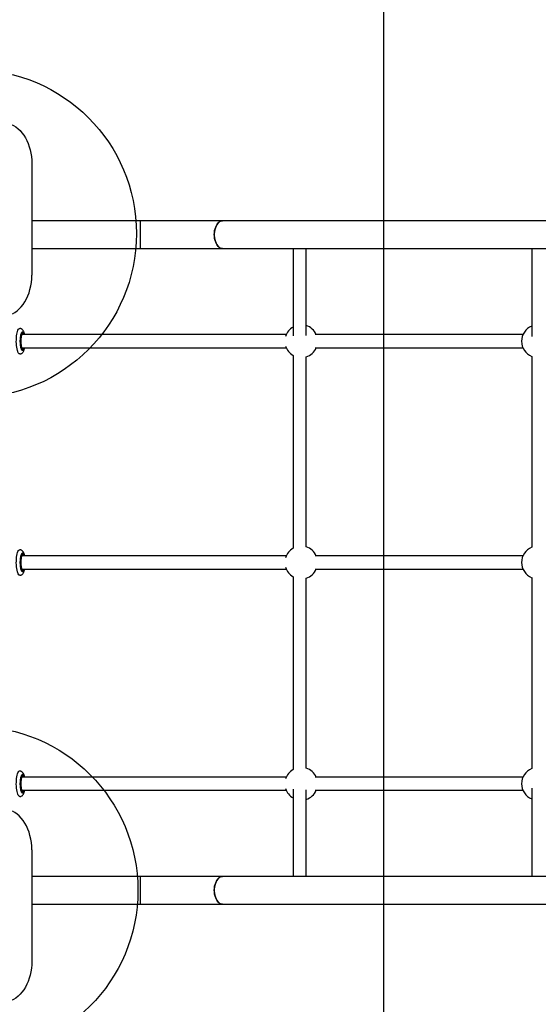
# Model space of a CAD drawing. Units: millimetres. Extents: x 16826 to 23650, y 22474 to 31867.
# Drawn here: x 19852 to 20485, y 27326 to 28527 of the extents above; entities that cross this region are included whole.
import ezdxf

# ---------------------------------------------------------------- set-up
doc = ezdxf.new("R2010")
doc.units = ezdxf.units.MM
doc.header["$LTSCALE"] = 200
doc.layers.add('OTWORY_MONTAŻOWE', color=1, linetype='Continuous')
doc.layers.add('WYLEWKI_BETONOWE', color=52, linetype='Continuous')

msp = doc.modelspace()

# ---------------------------------------------------------------- linework, layer by layer
at = {"color": 7, "linetype": 'Continuous', "lineweight": 25}
for p, q in [((19866.8, 28351.7), (19866.8, 28215.5)), ((19999.4, 28281.9), (19866.8, 28281.9)), ((20099.7, 28281.9), (19999.4, 28281.9)), ((19999.4, 28248.2), (19999.4, 28281.9)), ((20832.1, 28281.9), (20099.7, 28281.9)), ((19866.8, 28248.2), (19999.4, 28248.2)), ((19999.4, 28248.2), (20099.7, 28248.2)), ((20099.7, 28248.2), (20832.1, 28248.2)), ((20177.5, 28143), (19854.7, 28143)), ((19855.8, 28145), (19855.1, 28145)), ((19855.2, 28145), (19855.3, 28145.1)), ((20466.5, 28143), (20212.9, 28143)), ((19854.7, 28127), (20177.5, 28127)), ((19855.2, 28125), (19855.8, 28125)), ((19855.3, 28125), (19855.2, 28125)), ((20212.9, 28127), (20466.5, 28127)), ((20185.9, 28117.7), (20185.9, 27882.3)), ((20201.9, 27884.1), (20201.9, 28115.9)), ((20477.4, 28116.5), (20477.4, 27883.5)), ((20177.5, 27873), (19854.7, 27873)), ((19855.8, 27875), (19855.1, 27875)), ((19855.2, 27875), (19855.3, 27875.1)), ((20466.5, 27873), (20212.9, 27873)), ((19854.7, 27857), (20177.5, 27857)), ((19855.2, 27855), (19855.8, 27855)), ((19855.3, 27855), (19855.2, 27855)), ((20212.9, 27857), (20466.5, 27857)), ((20185.9, 27847.7), (20185.9, 27612.3)), ((20201.9, 27614.1), (20201.9, 27845.9)), ((20477.4, 27846.5), (20477.4, 27613.5)), ((20177.5, 27603), (19854.7, 27603)), ((19855.8, 27605), (19855.1, 27605)), ((19855.2, 27605), (19855.3, 27605.1)), ((20466.5, 27603), (20212.9, 27603)), ((19854.7, 27587), (20177.5, 27587)), ((19855.2, 27585), (19855.8, 27585)), ((19855.3, 27585), (19855.2, 27585)), ((20212.9, 27587), (20466.5, 27587)), ((19866.8, 27514.5), (19866.8, 27378.3)), ((19999.4, 27481.9), (19866.8, 27481.9)), ((20099.7, 27481.9), (19999.4, 27481.9)), ((19999.4, 27448.2), (19999.4, 27481.9)), ((20832.1, 27481.9), (20099.7, 27481.9)), ((19866.8, 27448.2), (19999.4, 27448.2)), ((19999.4, 27448.2), (20099.7, 27448.2)), ((20099.7, 27448.2), (20832.1, 27448.2))]:
    msp.add_line(p, q, dxfattribs=at)
at = {"color": 1, "linetype": 'Continuous', "lineweight": 25}
for p, q in [((19855.3, 28145.1), (19855.5, 28145)), ((19855.5, 28125), (19855.3, 28125)), ((19855.3, 27875.1), (19855.5, 27875)), ((19855.5, 27855), (19855.3, 27855)), ((19855.3, 27605.1), (19855.5, 27605)), ((19855.5, 27585), (19855.3, 27585))]:
    msp.add_line(p, q, dxfattribs=at)
at = {"color": 7, "linetype": 'Continuous', "lineweight": 25, "flags": 128}
for points in [[(19818.2, 28398.1), (19821.1, 28399.5), (19824, 28400.6), (19826.9, 28401.3), (19829.9, 28401.7), (19832.9, 28401.7), (19835.9, 28401.3), (19838.9, 28400.6), (19841.8, 28399.5), (19844.6, 28398.1), (19847.4, 28396.4), (19850, 28394.3), (19852.5, 28391.9), (19854.8, 28389.3), (19857, 28386.3), (19859, 28383.1), (19860.8, 28379.7), (19862.3, 28376.1), (19863.7, 28372.3), (19864.8, 28368.4), (19865.7, 28364.3), (19866.3, 28360.2), (19866.7, 28356), (19866.8, 28351.7)], [(20089.7, 28265), (20089.8, 28267.5), (20090.1, 28269.9), (20090.7, 28272.2), (20091.4, 28274.3), (20092.3, 28276.3), (20093.3, 28278), (20094.5, 28279.4), (20095.8, 28280.5), (20097.1, 28281.3), (20098.6, 28281.8), (20099.7, 28281.9)], [(20099.7, 28281.9), (20099.3, 28281.8), (20097.8, 28281.6), (20096.4, 28281), (20095.1, 28280), (20093.9, 28278.7), (20092.8, 28277.1), (20091.8, 28275.3), (20091, 28273.3), (20090.4, 28271), (20090, 28268.7), (20089.7, 28266.2), (20089.7, 28263.8), (20090, 28261.3), (20090.4, 28259), (20091, 28256.8), (20091.8, 28254.7), (20092.8, 28252.9), (20093.9, 28251.3), (20095.1, 28250), (20096.4, 28249.1), (20097.8, 28248.4), (20099.3, 28248.2), (20099.7, 28248.2)], [(20099.7, 28248.2), (20098.6, 28248.3), (20097.1, 28248.7), (20095.8, 28249.5), (20094.5, 28250.6), (20093.3, 28252.1), (20092.3, 28253.8), (20091.4, 28255.7), (20090.7, 28257.9), (20090.1, 28260.2), (20089.8, 28262.6), (20089.7, 28265)], [(19843.1, 28168.3), (19846, 28169.9), (19848.8, 28171.9), (19851.5, 28174.3), (19853.9, 28176.9), (19856.3, 28179.9), (19858.4, 28183.1), (19860.3, 28186.6), (19862, 28190.3), (19863.4, 28194.2), (19864.6, 28198.2), (19865.6, 28202.4), (19866.3, 28206.7), (19866.7, 28211.1), (19866.8, 28215.5)], [(19857.3, 28143), (19857.3, 28143.2), (19856.8, 28144.1), (19856.4, 28144.7), (19855.9, 28145), (19855.4, 28144.9), (19854.9, 28144.5), (19854.5, 28143.7), (19854.1, 28142.6), (19853.7, 28141.2), (19853.5, 28139.6), (19853.3, 28137.8), (19853.2, 28136), (19853.2, 28134.1), (19853.3, 28132.2), (19853.5, 28130.4), (19853.7, 28128.8), (19854.1, 28127.5), (19854.5, 28126.3), (19854.9, 28125.6), (19855.4, 28125.1), (19855.9, 28125), (19856.4, 28125.3), (19856.8, 28125.9), (19857.3, 28126.9), (19857.3, 28127)], [(19856.8, 28143), (19856.6, 28143.4), (19856.1, 28143.9), (19855.6, 28144), (19855.2, 28143.7), (19854.7, 28143.1), (19854.3, 28142.1), (19854, 28140.9), (19853.7, 28139.4), (19853.5, 28137.7), (19853.4, 28135.9), (19853.4, 28134.1), (19853.5, 28132.3), (19853.7, 28130.6), (19854, 28129.1), (19854.3, 28127.9), (19854.7, 28126.9), (19855.2, 28126.3), (19855.6, 28126), (19856.1, 28126.1), (19856.6, 28126.6), (19856.8, 28127)], [(19857.3, 27873), (19857.3, 27873.2), (19856.8, 27874.1), (19856.4, 27874.7), (19855.9, 27875), (19855.4, 27874.9), (19854.9, 27874.5), (19854.5, 27873.7), (19854.1, 27872.6), (19853.7, 27871.2), (19853.5, 27869.6), (19853.3, 27867.8), (19853.2, 27866), (19853.2, 27864.1), (19853.3, 27862.2), (19853.5, 27860.4), (19853.7, 27858.8), (19854.1, 27857.5), (19854.5, 27856.3), (19854.9, 27855.6), (19855.4, 27855.1), (19855.9, 27855), (19856.4, 27855.3), (19856.8, 27855.9), (19857.3, 27856.9), (19857.3, 27857)], [(19856.8, 27873), (19856.6, 27873.4), (19856.1, 27873.9), (19855.6, 27874), (19855.2, 27873.7), (19854.7, 27873.1), (19854.3, 27872.1), (19854, 27870.9), (19853.7, 27869.4), (19853.5, 27867.7), (19853.4, 27865.9), (19853.4, 27864.1), (19853.5, 27862.3), (19853.7, 27860.6), (19854, 27859.1), (19854.3, 27857.9), (19854.7, 27856.9), (19855.2, 27856.3), (19855.6, 27856), (19856.1, 27856.1), (19856.6, 27856.6), (19856.8, 27857)], [(19857.3, 27603), (19857.3, 27603.2), (19856.8, 27604.1), (19856.4, 27604.7), (19855.9, 27605), (19855.4, 27604.9), (19854.9, 27604.5), (19854.5, 27603.7), (19854.1, 27602.6), (19853.7, 27601.2), (19853.5, 27599.6), (19853.3, 27597.8), (19853.2, 27596), (19853.2, 27594.1), (19853.3, 27592.2), (19853.5, 27590.4), (19853.7, 27588.8), (19854.1, 27587.5), (19854.5, 27586.3), (19854.9, 27585.6), (19855.4, 27585.1), (19855.9, 27585), (19856.4, 27585.3), (19856.8, 27585.9), (19857.3, 27586.9), (19857.3, 27587)], [(19856.8, 27603), (19856.6, 27603.4), (19856.1, 27603.9), (19855.6, 27604), (19855.2, 27603.7), (19854.7, 27603.1), (19854.3, 27602.1), (19854, 27600.9), (19853.7, 27599.4), (19853.5, 27597.7), (19853.4, 27595.9), (19853.4, 27594.1), (19853.5, 27592.3), (19853.7, 27590.6), (19854, 27589.1), (19854.3, 27587.9), (19854.7, 27586.9), (19855.2, 27586.3), (19855.6, 27586), (19856.1, 27586.1), (19856.6, 27586.6), (19856.8, 27587)], [(19866.8, 27514.5), (19866.7, 27518.9), (19866.3, 27523.3), (19865.6, 27527.6), (19864.6, 27531.8), (19863.4, 27535.9), (19862, 27539.8), (19860.3, 27543.5), (19858.4, 27546.9), (19856.3, 27550.2), (19853.9, 27553.1), (19851.5, 27555.8), (19848.8, 27558.1), (19846, 27560.1), (19843.1, 27561.7)], [(20089.7, 27465), (20089.8, 27467.5), (20090.1, 27469.9), (20090.7, 27472.2), (20091.4, 27474.3), (20092.3, 27476.3), (20093.3, 27478), (20094.5, 27479.4), (20095.8, 27480.5), (20097.1, 27481.3), (20098.6, 27481.8), (20099.7, 27481.9)], [(20099.7, 27481.9), (20099.3, 27481.8), (20097.8, 27481.6), (20096.4, 27481), (20095.1, 27480), (20093.9, 27478.7), (20092.8, 27477.1), (20091.8, 27475.3), (20091, 27473.3), (20090.4, 27471), (20090, 27468.7), (20089.7, 27466.2), (20089.7, 27463.8), (20090, 27461.3), (20090.4, 27459), (20091, 27456.8), (20091.8, 27454.7), (20092.8, 27452.9), (20093.9, 27451.3), (20095.1, 27450), (20096.4, 27449.1), (20097.8, 27448.4), (20099.3, 27448.2), (20099.7, 27448.2)], [(20099.7, 27448.2), (20098.6, 27448.3), (20097.1, 27448.7), (20095.8, 27449.5), (20094.5, 27450.6), (20093.3, 27452.1), (20092.3, 27453.8), (20091.4, 27455.7), (20090.7, 27457.9), (20090.1, 27460.2), (20089.8, 27462.6), (20089.7, 27465)], [(19866.8, 27378.3), (19866.7, 27374.1), (19866.3, 27369.9), (19865.7, 27365.7), (19864.8, 27361.6), (19863.7, 27357.7), (19862.3, 27353.9), (19860.8, 27350.3), (19859, 27346.9), (19857, 27343.7), (19854.8, 27340.7), (19852.5, 27338.1), (19850, 27335.7), (19847.4, 27333.6), (19844.6, 27331.9), (19841.8, 27330.5), (19838.9, 27329.4), (19835.9, 27328.7), (19832.9, 27328.4), (19829.9, 27328.4), (19826.9, 27328.7), (19824, 27329.5), (19821.1, 27330.5), (19818.2, 27332)]]:
    msp.add_lwpolyline(points, dxfattribs=at)
at = {"color": 1, "linetype": 'Continuous', "lineweight": 25, "flags": 128}
for points in [[(19852, 28119.4), (19851.4, 28119.6), (19850.8, 28120.1), (19850.2, 28121), (19849.7, 28122.3), (19849.2, 28123.8), (19848.8, 28125.6), (19848.4, 28127.6), (19848.2, 28129.7), (19848, 28132), (19847.9, 28134.4), (19848, 28136.8), (19848.1, 28139.1), (19848.3, 28141.4), (19848.6, 28143.5), (19849, 28145.4), (19849.4, 28147), (19849.9, 28148.4), (19850.5, 28149.5), (19851.1, 28150.2), (19851.7, 28150.6), (19852, 28150.6)], [(19852, 27849.4), (19851.4, 27849.6), (19850.8, 27850.1), (19850.2, 27851), (19849.7, 27852.3), (19849.2, 27853.8), (19848.8, 27855.6), (19848.4, 27857.6), (19848.2, 27859.7), (19848, 27862), (19847.9, 27864.4), (19848, 27866.8), (19848.1, 27869.1), (19848.3, 27871.4), (19848.6, 27873.5), (19849, 27875.4), (19849.4, 27877), (19849.9, 27878.4), (19850.5, 27879.5), (19851.1, 27880.2), (19851.7, 27880.6), (19852, 27880.6)], [(19852, 27579.4), (19851.4, 27579.6), (19850.8, 27580.1), (19850.2, 27581), (19849.7, 27582.3), (19849.2, 27583.8), (19848.8, 27585.6), (19848.4, 27587.6), (19848.2, 27589.7), (19848, 27592), (19847.9, 27594.4), (19848, 27596.8), (19848.1, 27599.1), (19848.3, 27601.4), (19848.6, 27603.5), (19849, 27605.4), (19849.4, 27607), (19849.9, 27608.4), (19850.5, 27609.5), (19851.1, 27610.2), (19851.7, 27610.6), (19852, 27610.6)]]:
    msp.add_lwpolyline(points, dxfattribs=at)
at = {"color": 7, "linetype": 'Continuous', "lineweight": 25}
for centre, start, end in [((20195.9, 28135), 120.0245, 162.9037), ((20195.9, 28135), 23.5782, 72.3847), ((20484.9, 28135), 112.2326, 247.9757), ((20195.9, 28135), 197.0963, 240), ((20195.9, 28135), 287.4576, 336.4218), ((20195.9, 27865), 120, 162.9037), ((20195.9, 27865), 23.5782, 72.5424), ((20484.9, 27865), 112.0243, 247.9757), ((20195.9, 27865), 197.0963, 240), ((20195.9, 27865), 287.4576, 336.4218), ((20195.9, 27595), 120, 162.9037), ((20195.9, 27595), 23.5782, 72.5424), ((20484.9, 27595), 112.0243, 247.7862), ((20195.9, 27595), 197.0963, 239.8572), ((20195.9, 27595), 287.4662, 336.4218)]:
    msp.add_arc(centre, 20, start, end, dxfattribs=at)
for points, knots in [([(20185.9, 28248.2), (20185.9, 28247.3), (20185.9, 28245.1), (20185.9, 28241.3), (20185.9, 28236.9), (20185.9, 28232.1), (20185.9, 28227), (20185.9, 28221.6), (20185.9, 28215.8), (20185.9, 28209.8), (20185.9, 28203.5), (20185.9, 28196.9), (20185.9, 28189.9), (20185.9, 28182.7), (20185.9, 28175.1), (20185.9, 28167.3), (20185.9, 28159.2), (20185.9, 28150.7), (20185.9, 28144.8), (20185.9, 28141.6), (20185.9, 28141.5)], [0, 0, 0, 0, 0.041689, 0.101402, 0.161115, 0.220827, 0.280539, 0.340251, 0.399962, 0.459673, 0.519385, 0.579096, 0.638806, 0.698517, 0.758228, 0.817939, 0.87765, 0.93736, 0.997071, 1, 1, 1, 1]), ([(20201.9, 28142.1), (20201.9, 28144.3), (20201.9, 28149.5), (20201.9, 28157.2), (20201.9, 28165.5), (20201.9, 28173.4), (20201.9, 28181), (20201.9, 28188.3), (20201.9, 28195.3), (20201.9, 28202), (20201.9, 28208.4), (20201.9, 28214.5), (20201.9, 28220.3), (20201.9, 28225.8), (20201.9, 28230.9), (20201.9, 28235.8), (20201.9, 28240.3), (20201.9, 28244.5), (20201.9, 28247), (20201.9, 28248.2)], [0, 0, 0, 0, 0.044905, 0.104893, 0.164881, 0.224869, 0.284856, 0.344844, 0.404832, 0.464819, 0.524807, 0.584794, 0.644782, 0.704769, 0.764756, 0.824743, 0.884729, 0.944716, 1, 1, 1, 1]), ([(20477.4, 28248.2), (20477.4, 28247.8), (20477.4, 28246), (20477.4, 28242.7), (20477.4, 28238.1), (20477.4, 28233.2), (20477.4, 28227.9), (20477.4, 28222.4), (20477.4, 28216.6), (20477.4, 28210.4), (20477.4, 28203.9), (20477.4, 28197.2), (20477.4, 28190.1), (20477.4, 28182.7), (20477.4, 28175), (20477.4, 28167), (20477.4, 28158.7), (20477.4, 28150.1), (20477.4, 28144.1), (20477.4, 28140.9), (20477.4, 28140.7)], [0, 0, 0, 0, 0.018735, 0.079882, 0.141028, 0.202174, 0.26332, 0.324466, 0.385611, 0.446757, 0.507903, 0.569048, 0.630194, 0.69134, 0.752485, 0.813631, 0.874776, 0.935922, 0.997067, 1, 1, 1, 1]), ([(19858.2, 28143), (19858.1, 28143.1), (19858, 28143.7), (19857.8, 28144.6), (19857.4, 28145.8), (19857, 28146.9), (19856.4, 28147.9), (19855.7, 28148.9), (19854.9, 28149.6), (19853.9, 28150.2), (19852.9, 28150.5), (19852.3, 28150.6), (19852, 28150.6)], [0, 0, 0, 0, 0.02498, 0.141397, 0.260731, 0.384008, 0.512042, 0.632276, 0.738121, 0.838039, 0.937582, 1, 1, 1, 1]), ([(19853, 28135), (19853.1, 28135.6), (19853.1, 28136.5), (19853.1, 28137.8), (19853.2, 28138.8), (19853.4, 28139.9), (19853.5, 28141), (19853.7, 28142), (19854, 28142.8), (19854.2, 28143.6), (19854.5, 28144.2), (19854.7, 28144.6), (19854.9, 28144.9), (19855.1, 28145), (19855.2, 28145), (19855.2, 28145)], [0, 0, 0, 0, 0.118701, 0.165196, 0.24144, 0.318427, 0.398712, 0.479694, 0.560151, 0.639004, 0.715398, 0.788747, 0.859087, 0.928217, 1, 1, 1, 1]), ([(19852, 28119.4), (19852.1, 28119.4), (19852.6, 28119.4), (19853.5, 28119.6), (19854.5, 28120.1), (19855.5, 28120.9), (19856.3, 28121.9), (19856.9, 28123), (19857.4, 28124.3), (19857.8, 28125.6), (19858.1, 28126.5), (19858.2, 28127), (19858.2, 28127)], [0, 0, 0, 0, 0.019214, 0.125731, 0.227667, 0.335518, 0.457262, 0.604587, 0.737159, 0.87316, 0.997951, 1, 1, 1, 1]), ([(19855.2, 28125), (19855.2, 28125), (19855.1, 28125), (19854.9, 28125.2), (19854.6, 28125.6), (19854.3, 28126.2), (19854, 28126.9), (19853.8, 28127.8), (19853.6, 28128.9), (19853.4, 28130), (19853.2, 28131.2), (19853.1, 28132.3), (19853.1, 28133.6), (19853.1, 28134.5), (19853, 28135)], [0, 0, 0, 0, 0.068711, 0.158277, 0.247377, 0.333019, 0.414885, 0.500735, 0.587805, 0.673017, 0.763072, 0.83034, 0.896802, 1, 1, 1, 1]), ([(19858.2, 27873), (19858.1, 27873.1), (19858, 27873.7), (19857.8, 27874.6), (19857.4, 27875.8), (19857, 27876.9), (19856.4, 27877.9), (19855.7, 27878.9), (19854.9, 27879.6), (19853.9, 27880.2), (19852.9, 27880.5), (19852.3, 27880.6), (19852, 27880.6)], [0, 0, 0, 0, 0.02498, 0.141397, 0.260731, 0.384008, 0.512042, 0.632276, 0.738121, 0.838039, 0.937582, 1, 1, 1, 1]), ([(19853, 27865), (19853.1, 27865.6), (19853.1, 27866.5), (19853.1, 27867.8), (19853.2, 27868.8), (19853.4, 27869.9), (19853.5, 27871), (19853.7, 27872), (19854, 27872.8), (19854.2, 27873.6), (19854.5, 27874.2), (19854.7, 27874.6), (19854.9, 27874.9), (19855.1, 27875), (19855.2, 27875), (19855.2, 27875)], [0, 0, 0, 0, 0.118701, 0.165196, 0.24144, 0.318427, 0.398712, 0.479694, 0.560151, 0.639004, 0.715398, 0.788747, 0.859087, 0.928217, 1, 1, 1, 1]), ([(19855.2, 27855), (19855.2, 27855), (19855.1, 27855), (19854.9, 27855.2), (19854.6, 27855.6), (19854.3, 27856.2), (19854, 27856.9), (19853.8, 27857.8), (19853.6, 27858.9), (19853.4, 27860), (19853.2, 27861.2), (19853.1, 27862.3), (19853.1, 27863.6), (19853.1, 27864.5), (19853, 27865)], [0, 0, 0, 0, 0.068711, 0.158277, 0.247377, 0.333019, 0.414885, 0.500735, 0.587805, 0.673017, 0.763072, 0.83034, 0.896802, 1, 1, 1, 1]), ([(19852, 27849.4), (19852.1, 27849.4), (19852.6, 27849.4), (19853.5, 27849.6), (19854.5, 27850.1), (19855.5, 27850.9), (19856.3, 27851.9), (19856.9, 27853), (19857.4, 27854.3), (19857.8, 27855.6), (19858.1, 27856.5), (19858.2, 27857), (19858.2, 27857)], [0, 0, 0, 0, 0.019214, 0.125731, 0.227667, 0.335518, 0.457262, 0.604587, 0.737159, 0.87316, 0.997951, 1, 1, 1, 1]), ([(19858.2, 27603), (19858.1, 27603.1), (19858, 27603.7), (19857.8, 27604.6), (19857.4, 27605.8), (19857, 27606.9), (19856.4, 27607.9), (19855.7, 27608.9), (19854.9, 27609.6), (19853.9, 27610.2), (19852.9, 27610.5), (19852.3, 27610.6), (19852, 27610.6)], [0, 0, 0, 0, 0.02498, 0.141397, 0.260731, 0.384008, 0.512042, 0.632276, 0.738121, 0.838039, 0.937582, 1, 1, 1, 1]), ([(19853, 27595), (19853.1, 27595.6), (19853.1, 27596.5), (19853.1, 27597.8), (19853.2, 27598.8), (19853.4, 27599.9), (19853.5, 27601), (19853.7, 27602), (19854, 27602.8), (19854.2, 27603.6), (19854.5, 27604.2), (19854.7, 27604.6), (19854.9, 27604.9), (19855.1, 27605), (19855.2, 27605), (19855.2, 27605)], [0, 0, 0, 0, 0.118701, 0.165196, 0.24144, 0.318427, 0.398712, 0.479694, 0.560151, 0.639004, 0.715398, 0.788747, 0.859087, 0.928217, 1, 1, 1, 1]), ([(19852, 27579.4), (19852.1, 27579.4), (19852.6, 27579.4), (19853.5, 27579.6), (19854.5, 27580.1), (19855.5, 27580.9), (19856.3, 27581.9), (19856.9, 27583), (19857.4, 27584.3), (19857.8, 27585.6), (19858.1, 27586.5), (19858.2, 27587), (19858.2, 27587)], [0, 0, 0, 0, 0.0192145, 0.125731, 0.2276666, 0.335518, 0.4572623, 0.6045865, 0.7371585, 0.8731598, 0.9979515, 1, 1, 1, 1]), ([(19855.2, 27585), (19855.2, 27585), (19855.1, 27585), (19854.9, 27585.2), (19854.6, 27585.6), (19854.3, 27586.2), (19854, 27586.9), (19853.8, 27587.8), (19853.6, 27588.9), (19853.4, 27590), (19853.2, 27591.2), (19853.1, 27592.3), (19853.1, 27593.6), (19853.1, 27594.5), (19853, 27595)], [0, 0, 0, 0, 0.068711, 0.158277, 0.247377, 0.333019, 0.414885, 0.500735, 0.587805, 0.673017, 0.763072, 0.83034, 0.896802, 1, 1, 1, 1]), ([(20185.9, 27588.4), (20185.9, 27586), (20185.9, 27580.8), (20185.9, 27572.9), (20185.9, 27564.8), (20185.9, 27557), (20185.9, 27549.4), (20185.9, 27542.2), (20185.9, 27535.2), (20185.9, 27528.6), (20185.9, 27522.2), (20185.9, 27516.2), (20185.9, 27510.5), (20185.9, 27505.1), (20185.9, 27499.9), (20185.9, 27495.1), (20185.9, 27490.6), (20185.9, 27486.5), (20185.9, 27483.6), (20185.9, 27482.1), (20185.9, 27481.9)], [0, 0, 0, 0, 0.046765, 0.105532, 0.164298, 0.223065, 0.281832, 0.340599, 0.399366, 0.458133, 0.5169, 0.575667, 0.634434, 0.693202, 0.751969, 0.810737, 0.869505, 0.928273, 0.987042, 1, 1, 1, 1]), ([(20201.9, 27481.9), (20201.9, 27482.1), (20201.9, 27483.5), (20201.9, 27486.4), (20201.9, 27490.5), (20201.9, 27495), (20201.9, 27499.8), (20201.9, 27504.9), (20201.9, 27510.3), (20201.9, 27516), (20201.9, 27522), (20201.9, 27528.4), (20201.9, 27535), (20201.9, 27541.9), (20201.9, 27549.2), (20201.9, 27556.7), (20201.9, 27564.5), (20201.9, 27572.7), (20201.9, 27580.4), (20201.9, 27585.5), (20201.9, 27587.7)], [0, 0, 0, 0, 0.0110853, 0.0701085, 0.1291326, 0.1881573, 0.2471825, 0.306208, 0.3652338, 0.4242598, 0.4832859, 0.5423122, 0.6013386, 0.660365, 0.7193916, 0.7784182, 0.8374449, 0.8964716, 0.9554983, 1, 1, 1, 1]), ([(20477.4, 27589.6), (20477.4, 27586.7), (20477.4, 27580.8), (20477.4, 27572.1), (20477.4, 27563.6), (20477.4, 27555.4), (20477.4, 27547.4), (20477.4, 27539.8), (20477.4, 27532.5), (20477.4, 27525.5), (20477.4, 27518.8), (20477.4, 27512.4), (20477.4, 27506.4), (20477.4, 27500.6), (20477.4, 27495.1), (20477.4, 27490), (20477.4, 27485.5), (20477.4, 27483), (20477.4, 27481.9)], [0, 0, 0, 0, 0.059661, 0.123453, 0.187245, 0.251037, 0.31483, 0.378622, 0.442414, 0.506206, 0.569998, 0.63379, 0.697583, 0.761375, 0.825167, 0.88896, 0.952752, 1, 1, 1, 1])]:
    msp.add_open_spline(points, degree=3, knots=knots, dxfattribs=at)
at = {"color": 1, "linetype": 'Continuous', "lineweight": 25}
for points, knots in [([(19852.8, 28135), (19852.8, 28135.7), (19852.8, 28137.2), (19853, 28139.3), (19853.2, 28141.4), (19853.6, 28143.3), (19854.1, 28144.8), (19854.6, 28145.8), (19855.2, 28146.5), (19855.8, 28146.7), (19856.3, 28146.5), (19856.9, 28145.8), (19857.4, 28144.7), (19857.8, 28143.8), (19857.9, 28143.1), (19857.9, 28143)], [0, 0, 0, 0, 0.0769678, 0.158546, 0.2435158, 0.3302887, 0.4170616, 0.5020313, 0.5836095, 0.6605773, 0.7375452, 0.8191234, 0.9040931, 0.990866, 1, 1, 1, 1]), ([(19853, 28135), (19853, 28135.7), (19853.1, 28137), (19853.2, 28138.9), (19853.5, 28140.8), (19853.8, 28142.5), (19854.2, 28143.9), (19854.7, 28144.9), (19855.2, 28145.4), (19855.8, 28145.6), (19856.3, 28145.4), (19856.8, 28144.9), (19857.2, 28144), (19857.4, 28143.3), (19857.5, 28143)], [0, 0, 0, 0, 0.080475, 0.165771, 0.254613, 0.34534, 0.436067, 0.524909, 0.610204, 0.69068, 0.771155, 0.85645, 0.945292, 1, 1, 1, 1]), ([(19857.9, 28127), (19857.9, 28126.9), (19857.8, 28126.3), (19857.4, 28125.3), (19856.9, 28124.2), (19856.3, 28123.6), (19855.8, 28123.4), (19855.2, 28123.6), (19854.6, 28124.2), (19854.1, 28125.2), (19853.6, 28126.8), (19853.2, 28128.6), (19853, 28130.7), (19852.8, 28132.8), (19852.8, 28134.3), (19852.8, 28135)], [0, 0, 0, 0, 0.009134, 0.095907, 0.180877, 0.262455, 0.339423, 0.416391, 0.497969, 0.582938, 0.669711, 0.756484, 0.841454, 0.923032, 1, 1, 1, 1]), ([(19857.5, 28127), (19857.4, 28126.7), (19857.2, 28126), (19856.8, 28125.2), (19856.3, 28124.6), (19855.8, 28124.4), (19855.2, 28124.6), (19854.7, 28125.1), (19854.2, 28126.1), (19853.8, 28127.5), (19853.5, 28129.2), (19853.2, 28131.1), (19853.1, 28133), (19853, 28134.4), (19853, 28135)], [0, 0, 0, 0, 0.054708, 0.14355, 0.228845, 0.30932, 0.389796, 0.475091, 0.563933, 0.65466, 0.745387, 0.834229, 0.919525, 1, 1, 1, 1]), ([(19852.8, 27865), (19852.8, 27865.7), (19852.8, 27867.2), (19853, 27869.3), (19853.2, 27871.4), (19853.6, 27873.3), (19854.1, 27874.8), (19854.6, 27875.8), (19855.2, 27876.5), (19855.8, 27876.7), (19856.3, 27876.5), (19856.9, 27875.8), (19857.4, 27874.7), (19857.8, 27873.8), (19857.9, 27873.1), (19857.9, 27873)], [0, 0, 0, 0, 0.0769678, 0.158546, 0.2435158, 0.3302887, 0.4170616, 0.5020313, 0.5836095, 0.6605773, 0.7375452, 0.8191234, 0.9040931, 0.990866, 1, 1, 1, 1]), ([(19853, 27865), (19853, 27865.7), (19853.1, 27867), (19853.2, 27868.9), (19853.5, 27870.8), (19853.8, 27872.5), (19854.2, 27873.9), (19854.7, 27874.9), (19855.2, 27875.4), (19855.8, 27875.6), (19856.3, 27875.4), (19856.8, 27874.9), (19857.2, 27874), (19857.4, 27873.3), (19857.5, 27873)], [0, 0, 0, 0, 0.080475, 0.165771, 0.254613, 0.34534, 0.436067, 0.524909, 0.610204, 0.69068, 0.771155, 0.85645, 0.945292, 1, 1, 1, 1]), ([(19857.9, 27857), (19857.9, 27856.9), (19857.8, 27856.3), (19857.4, 27855.3), (19856.9, 27854.2), (19856.3, 27853.6), (19855.8, 27853.4), (19855.2, 27853.6), (19854.6, 27854.2), (19854.1, 27855.2), (19853.6, 27856.8), (19853.2, 27858.6), (19853, 27860.7), (19852.8, 27862.8), (19852.8, 27864.3), (19852.8, 27865)], [0, 0, 0, 0, 0.009134, 0.0959069, 0.1808766, 0.2624548, 0.3394227, 0.4163905, 0.4979687, 0.5829384, 0.6697113, 0.7564842, 0.841454, 0.9230322, 1, 1, 1, 1]), ([(19857.5, 27857), (19857.4, 27856.7), (19857.2, 27856), (19856.8, 27855.2), (19856.3, 27854.6), (19855.8, 27854.4), (19855.2, 27854.6), (19854.7, 27855.1), (19854.2, 27856.1), (19853.8, 27857.5), (19853.5, 27859.2), (19853.2, 27861.1), (19853.1, 27863), (19853, 27864.4), (19853, 27865)], [0, 0, 0, 0, 0.0547078, 0.1435495, 0.2288452, 0.3093204, 0.3897957, 0.4750914, 0.5639331, 0.6546602, 0.7453873, 0.8342291, 0.9195248, 1, 1, 1, 1]), ([(19852.8, 27595), (19852.8, 27595.7), (19852.8, 27597.2), (19853, 27599.3), (19853.2, 27601.4), (19853.6, 27603.3), (19854.1, 27604.8), (19854.6, 27605.8), (19855.2, 27606.5), (19855.8, 27606.7), (19856.3, 27606.5), (19856.9, 27605.8), (19857.4, 27604.7), (19857.8, 27603.8), (19857.9, 27603.1), (19857.9, 27603)], [0, 0, 0, 0, 0.076968, 0.158546, 0.243516, 0.330289, 0.417062, 0.502031, 0.583609, 0.660577, 0.737545, 0.819123, 0.904093, 0.990866, 1, 1, 1, 1]), ([(19853, 27595), (19853, 27595.7), (19853.1, 27597), (19853.2, 27598.9), (19853.5, 27600.8), (19853.8, 27602.5), (19854.2, 27603.9), (19854.7, 27604.9), (19855.2, 27605.4), (19855.8, 27605.6), (19856.3, 27605.4), (19856.8, 27604.9), (19857.2, 27604), (19857.4, 27603.3), (19857.5, 27603)], [0, 0, 0, 0, 0.080475, 0.165771, 0.254613, 0.34534, 0.436067, 0.524909, 0.610204, 0.69068, 0.771155, 0.85645, 0.945292, 1, 1, 1, 1]), ([(19857.9, 27587), (19857.9, 27586.9), (19857.8, 27586.3), (19857.4, 27585.3), (19856.9, 27584.2), (19856.3, 27583.6), (19855.8, 27583.4), (19855.2, 27583.6), (19854.6, 27584.2), (19854.1, 27585.2), (19853.6, 27586.8), (19853.2, 27588.6), (19853, 27590.7), (19852.8, 27592.8), (19852.8, 27594.3), (19852.8, 27595)], [0, 0, 0, 0, 0.009134, 0.095907, 0.180877, 0.262455, 0.339423, 0.416391, 0.497969, 0.582938, 0.669711, 0.756484, 0.841454, 0.923032, 1, 1, 1, 1]), ([(19857.5, 27587), (19857.4, 27586.7), (19857.2, 27586), (19856.8, 27585.2), (19856.3, 27584.6), (19855.8, 27584.4), (19855.2, 27584.6), (19854.7, 27585.1), (19854.2, 27586.1), (19853.8, 27587.5), (19853.5, 27589.2), (19853.2, 27591.1), (19853.1, 27593), (19853, 27594.4), (19853, 27595)], [0, 0, 0, 0, 0.0547078, 0.1435495, 0.2288452, 0.3093204, 0.3897957, 0.4750914, 0.5639331, 0.6546602, 0.7453873, 0.8342291, 0.9195248, 1, 1, 1, 1])]:
    msp.add_open_spline(points, degree=3, knots=knots, dxfattribs=at)
at = {"layer": 'OTWORY_MONTAŻOWE'}
for centre in [(19794.6, 28266.3), (19796.4, 27465)]:
    msp.add_circle(centre, 200, dxfattribs=at)
at = {"layer": 'WYLEWKI_BETONOWE'}
msp.add_line((20296.4, 30802.2), (20296.4, 23538.8), dxfattribs=at)

doc.saveas('drawing.dxf')
